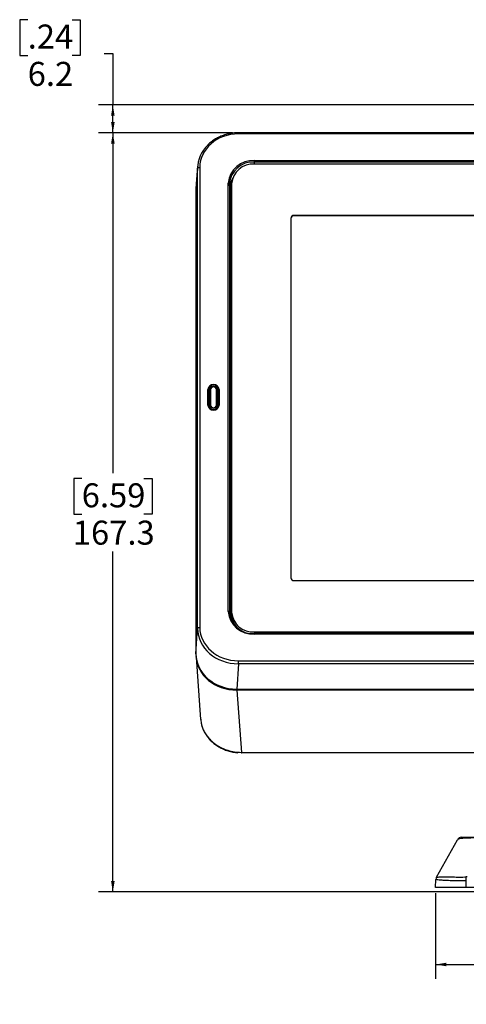
# Model space of a CAD drawing. Units: millimetres. Extents: x 94 to 3371, y 279 to 1972.
# Drawn here: x 1995 to 2093, y 1322 to 1539 of the extents above; entities that cross this region are included whole.
import ezdxf

# ---------------------------------------------------------------- set-up
doc = ezdxf.new("R2010")
doc.units = ezdxf.units.MM
doc.layers.add('TITLE', color=250, linetype='Continuous')
doc.styles.add('SLDTEXTSTYLE0', font='TXT', dxfattribs={"width": 0.605})
doc.dimstyles.new('SLDDIMSTYLE1', dxfattribs={"dimtxt": 5.136637, "dimasz": 2.37998, "dimexe": 0, "dimexo": 0.0625, "dimgap": 1.284159, "dimtad": 0, "dimtih": 1, "dimtoh": 1, "dimdec": 1, "dimrnd": 1e-09, "dimzin": 12, "dimdsep": 46, "dimtxsty": 'SLDTEXTSTYLE0', "dimsah": 1, "dimcen": 0.09, "dimadec": 0, "dimazin": 3, "dimtfac": 1, "dimtofl": 0, "dimtmove": 0, "dimatfit": 3, "dimfxl": 1, "dimfrac": 2, "dimtolj": 1, "dimtzin": 12, "dimarcsym": 0})

# ---------------------------------------------------------------- blocks, each defined once
blk = doc.blocks.new('_D_14')
at = {"layer": 'TITLE'}
for p, q in [((2041.9, 1513.72), (2012.35, 1513.72)), ((2015.52, 1513.72), (2015.52, 1438.73)), ((2008.67, 1437.56), (2006.9, 1437.56)), ((2006.9, 1437.56), (2006.9, 1429.67)), ((2022.38, 1437.56), (2024.15, 1437.56)), ((2024.15, 1437.56), (2024.15, 1429.67)), ((2006.9, 1429.67), (2008.67, 1429.67)), ((2024.15, 1429.67), (2022.38, 1429.67)), ((2015.52, 1346.45), (2015.52, 1421.44)), ((2095.9, 1346.45), (2012.35, 1346.45))]:
    blk.add_line(p, q, dxfattribs=at)
for points in [[(2015.52, 1513.72), (2015.13, 1511.34), (2015.92, 1511.34)], [(2015.52, 1346.45), (2015.92, 1348.83), (2015.13, 1348.83)]]:
    blk.add_solid(points, dxfattribs=at)
at = {"layer": 'TITLE', "char_height": 5.292, "attachment_point": 1, "style": 'SLDTEXTSTYLE0'}
for s, insert in [('6.59', (2008.67, 1436.49)), ('167.3', (2006.71, 1428.26))]:
    blk.add_mtext(s, dxfattribs=dict(at, insert=insert))
blk = doc.blocks.new('_D_15')
at = {"layer": 'TITLE'}
for p, q in [((1996.77, 1538.66), (1995.01, 1538.66)), ((1995.01, 1538.66), (1995.01, 1530.77)), ((2006.57, 1538.66), (2008.34, 1538.66)), ((2008.34, 1538.66), (2008.34, 1530.77)), ((1995.01, 1530.77), (1996.77, 1530.77)), ((2008.34, 1530.77), (2006.57, 1530.77)), ((2013.62, 1531.19), (2015.52, 1531.19)), ((2015.52, 1531.19), (2015.52, 1519.88)), ((2229.97, 1519.88), (2012.35, 1519.88)), ((2015.52, 1513.72), (2015.52, 1519.88)), ((2041.9, 1513.72), (2012.35, 1513.72))]:
    blk.add_line(p, q, dxfattribs=at)
for points in [[(2015.52, 1519.88), (2015.13, 1517.5), (2015.92, 1517.5)], [(2015.52, 1513.72), (2015.92, 1516.1), (2015.13, 1516.1)]]:
    blk.add_solid(points, dxfattribs=at)
at = {"layer": 'TITLE', "char_height": 5.292, "attachment_point": 1, "style": 'SLDTEXTSTYLE0'}
for s, insert in [('.24', (1996.77, 1537.59)), ('6.2', (1996.77, 1529.36))]:
    blk.add_mtext(s, dxfattribs=dict(at, insert=insert))
blk = doc.blocks.new('_D_16')
at = {"layer": 'TITLE'}
for p, q in [((2086.62, 1346.18), (2086.62, 1327.27)), ((2226.76, 1346.18), (2226.76, 1327.27)), ((2149.83, 1337.92), (2148.07, 1337.92)), ((2148.07, 1337.92), (2148.07, 1330.03)), ((2163.55, 1337.92), (2165.32, 1337.92)), ((2165.32, 1337.92), (2165.32, 1330.03)), ((2086.62, 1330.45), (2145.13, 1330.45)), ((2226.76, 1330.45), (2168.25, 1330.45)), ((2148.07, 1330.03), (2149.83, 1330.03)), ((2165.32, 1330.03), (2163.55, 1330.03))]:
    blk.add_line(p, q, dxfattribs=at)
for points in [[(2086.62, 1330.45), (2089, 1330.05), (2089, 1330.84)], [(2226.76, 1330.45), (2224.38, 1330.84), (2224.38, 1330.05)]]:
    blk.add_solid(points, dxfattribs=at)
at = {"layer": 'TITLE', "char_height": 5.292, "attachment_point": 1, "style": 'SLDTEXTSTYLE0'}
for s, insert in [('5.52', (2149.83, 1336.85)), ('140.1', (2147.87, 1328.62))]:
    blk.add_mtext(s, dxfattribs=dict(at, insert=insert))

msp = doc.modelspace()

# ---------------------------------------------------------------- linework, layer by layer
at = {"color": 7, "linetype": 'Continuous', "lineweight": 25}
for p, q in [((2224.34599, 1513.72473), (2043.17143, 1513.72473)), ((2034.17691, 1505.87673), (2033.80964, 1500.93607)), ((2034.19555, 1506.37822), (2033.82824, 1501.43706)), ((2034.17691, 1404.51307), (2034.17691, 1505.87673)), ((2034.67661, 1506.118), (2034.67661, 1404.75435)), ((2046.69376, 1507.60678), (2216.65376, 1507.60678)), ((2046.69376, 1507.26976), (2046.69376, 1507.60678)), ((2216.65376, 1507.26976), (2046.69376, 1507.26976)), ((2216.65376, 1506.81468), (2046.69376, 1506.81468)), ((2040.95234, 1408.23779), (2040.95234, 1502.63456)), ((2041.20219, 1502.51392), (2041.20219, 1408.11715)), ((2041.27264, 1501.5052), (2041.20219, 1502.51392)), ((2041.69376, 1502.48456), (2041.69376, 1408.08779)), ((2033.80964, 1500.93607), (2033.80964, 1398.93627)), ((2041.52249, 1501.38456), (2041.52249, 1406.98779)), ((2207.87376, 1495.53037), (2055.47376, 1495.53037)), ((2055.47376, 1495.46687), (2055.47376, 1495.53037)), ((2207.87376, 1495.46687), (2055.47376, 1495.46687)), ((2054.72376, 1494.88085), (2054.72376, 1415.69149)), ((2036.43936, 1453.70412), (2036.43936, 1457.16822)), ((2036.68932, 1457.04104), (2036.68932, 1453.57694)), ((2036.68932, 1456.19704), (2036.72801, 1456.29562)), ((2036.70488, 1456.03693), (2036.81107, 1457.05001)), ((2036.70896, 1456.11464), (2036.70488, 1456.03693)), ((2036.81471, 1457.11938), (2036.70896, 1456.11464)), ((2036.81107, 1453.58591), (2036.81107, 1457.05001)), ((2037.06072, 1457.16847), (2037.06072, 1453.70437)), ((2038.32624, 1453.70437), (2038.32624, 1457.16847)), ((2038.67801, 1456.11464), (2038.57226, 1457.11938)), ((2038.5759, 1457.05001), (2038.5759, 1453.58591)), ((2038.68209, 1456.03693), (2038.5759, 1457.05001)), ((2038.64816, 1456.32458), (2038.6982, 1456.19704)), ((2038.68209, 1456.03693), (2038.67801, 1456.11464)), ((2038.6982, 1453.57694), (2038.6982, 1457.04104)), ((2038.94817, 1457.16822), (2038.94817, 1453.70412)), ((2055.47376, 1415.04197), (2207.87376, 1415.04197)), ((2041.69376, 1407.53779), (2041.69376, 1408.08779)), ((2033.80964, 1398.93627), (2034.17691, 1404.51307)), ((2046.69376, 1403.75766), (2216.65376, 1403.75766)), ((2216.65376, 1403.39057), (2046.69376, 1403.39057)), ((2216.65376, 1403.26557), (2046.69376, 1403.26557)), ((2033.84483, 1398.19965), (2034.86527, 1384.47249)), ((2043.17143, 1397.39761), (2226.08362, 1397.39761)), ((2043.17143, 1396.72359), (2043.17143, 1397.39761)), ((2043.17143, 1396.72359), (2042.80415, 1391.14679)), ((2226.08362, 1396.72359), (2043.17143, 1396.72359)), ((2042.80415, 1391.14679), (2270.58338, 1391.14679)), ((2270.56679, 1390.91116), (2042.82074, 1390.91116)), ((2042.82074, 1390.91116), (2043.84084, 1377.1887)), ((2043.82506, 1377.07471), (2043.07657, 1377.14114)), ((2269.39039, 1377.07291), (2043.99714, 1377.07291)), ((2092.2828, 1358.47317), (2098.29761, 1358.47317)), ((2086.81016, 1349.66315), (2091.40819, 1357.95799)), ((2086.62392, 1347.45317), (2086.68522, 1349.20861)), ((2093.37689, 1347.45317), (2093.37689, 1348.90931)), ((2220.01064, 1347.45317), (2093.37689, 1347.45317))]:
    msp.add_line(p, q, dxfattribs=at)
at = {"color": 8, "linetype": 'Continuous', "lineweight": 25}
for p, q in [((2043.17143, 1513.72473), (2043.17143, 1513.47473)), ((2224.19414, 1513.47473), (2043.17143, 1513.47473)), ((2046.69376, 1506.81468), (2046.69376, 1507.26976)), ((2041.27264, 1407.3578), (2041.27264, 1501.5052)), ((2036.77357, 1453.22821), (2036.81107, 1453.58591)), ((2038.61349, 1453.22729), (2038.5759, 1453.58591)), ((2041.24222, 1407.54394), (2041.20219, 1408.11715)), ((2041.52249, 1406.98779), (2041.56445, 1406.41844)), ((2046.69376, 1403.75766), (2046.69376, 1403.39057)), ((2046.69376, 1403.26557), (2046.69376, 1403.39057))]:
    msp.add_line(p, q, dxfattribs=at)
at = {"color": 7, "linetype": 'Continuous', "lineweight": 25, "flags": 128}
for points in [[(2034.17691, 1505.87673), (2034.18942, 1505.92424), (2034.21984, 1505.96969), (2034.26703, 1506.01139), (2034.32928, 1506.04784), (2034.40429, 1506.07767), (2034.48931, 1506.0998), (2034.5812, 1506.11341), (2034.67661, 1506.118)], [(2041.20219, 1502.51392), (2041.19594, 1502.53768), (2041.18073, 1502.5604), (2041.15713, 1502.58125), (2041.12601, 1502.59948), (2041.0885, 1502.61439), (2041.04599, 1502.62546), (2041.00004, 1502.63226), (2040.95234, 1502.63456)], [(2041.52249, 1501.38456), (2041.47479, 1501.38685), (2041.42884, 1501.39366), (2041.38633, 1501.40472), (2041.34882, 1501.41964), (2041.3177, 1501.43786), (2041.2941, 1501.45872), (2041.2789, 1501.48144), (2041.27264, 1501.5052)], [(2036.68932, 1457.04104), (2036.68528, 1457.06574), (2036.67157, 1457.08954), (2036.64873, 1457.11153), (2036.61768, 1457.13084), (2036.57961, 1457.1467), (2036.53604, 1457.1585), (2036.48867, 1457.16577), (2036.43936, 1457.16822)], [(2036.81107, 1457.05001), (2036.81802, 1457.07344), (2036.83369, 1457.0958), (2036.85751, 1457.11628), (2036.88864, 1457.13414), (2036.92594, 1457.14875), (2036.96809, 1457.15957), (2037.01356, 1457.16622), (2037.06072, 1457.16847)], [(2038.32624, 1457.16847), (2038.37341, 1457.16622), (2038.41888, 1457.15957), (2038.46103, 1457.14875), (2038.49833, 1457.13414), (2038.52945, 1457.11628), (2038.55328, 1457.0958), (2038.56895, 1457.07344), (2038.5759, 1457.05001)], [(2038.94817, 1457.16822), (2038.89886, 1457.16577), (2038.85149, 1457.1585), (2038.80792, 1457.1467), (2038.76985, 1457.13084), (2038.7388, 1457.11153), (2038.71596, 1457.08954), (2038.70225, 1457.06574), (2038.6982, 1457.04104)], [(2036.68932, 1453.57694), (2036.68528, 1453.60163), (2036.67157, 1453.62544), (2036.64873, 1453.64743), (2036.61768, 1453.66674), (2036.57961, 1453.6826), (2036.53604, 1453.6944), (2036.48867, 1453.70167), (2036.43936, 1453.70412)], [(2036.81107, 1453.58591), (2036.81802, 1453.60934), (2036.83369, 1453.6317), (2036.85751, 1453.65218), (2036.88864, 1453.67004), (2036.92594, 1453.68464), (2036.96809, 1453.69547), (2037.01356, 1453.70212), (2037.06072, 1453.70437)], [(2038.32624, 1453.70437), (2038.37341, 1453.70212), (2038.41888, 1453.69547), (2038.46103, 1453.68464), (2038.49833, 1453.67004), (2038.52945, 1453.65218), (2038.55328, 1453.6317), (2038.56895, 1453.60934), (2038.5759, 1453.58591)], [(2038.94817, 1453.70412), (2038.89886, 1453.70167), (2038.85149, 1453.6944), (2038.80792, 1453.6826), (2038.76985, 1453.66674), (2038.7388, 1453.64743), (2038.71596, 1453.62544), (2038.70225, 1453.60163), (2038.6982, 1453.57694)], [(2041.20219, 1408.11715), (2041.19594, 1408.14091), (2041.18073, 1408.16363), (2041.15713, 1408.18449), (2041.12601, 1408.20271), (2041.0885, 1408.21762), (2041.04599, 1408.22869), (2041.00004, 1408.23549), (2040.95234, 1408.23779)], [(2034.17691, 1404.51307), (2034.18942, 1404.56058), (2034.21984, 1404.60603), (2034.26703, 1404.64774), (2034.32928, 1404.68418), (2034.40429, 1404.71401), (2034.48931, 1404.73614), (2034.5812, 1404.74975), (2034.67661, 1404.75435)], [(2042.81826, 1404.80185), (2042.84822, 1404.76253), (2042.94536, 1404.6415)], [(2043.82506, 1377.07471), (2043.82685, 1377.07177), (2043.82872, 1377.07382), (2043.83064, 1377.08085), (2043.83262, 1377.09283), (2043.83464, 1377.10971), (2043.83669, 1377.13139), (2043.83876, 1377.15776), (2043.84084, 1377.1887)], [(2093.37689, 1348.90931), (2093.37453, 1349.0335), (2093.37221, 1349.15522), (2093.36997, 1349.27256), (2093.36783, 1349.3837), (2093.36583, 1349.48691), (2093.36401, 1349.58057), (2093.36238, 1349.66324), (2093.36098, 1349.73362)]]:
    msp.add_lwpolyline(points, dxfattribs=at)
at = {"color": 8, "linetype": 'Continuous', "lineweight": 25, "flags": 128}
msp.add_lwpolyline([(2041.69402, 1502.52845), (2041.60105, 1502.16223), (2041.52249, 1501.38456)], dxfattribs=at)
at = {"color": 7, "linetype": 'Continuous', "lineweight": 25}
for centre, radius, start, end in [((2046.34967, 1502.20318), 5.41454, 86.3563776, 175.4304117), ((2046.33644, 1502.13388), 5.1483, 86.0201032, 175.7666861), ((2046.38126, 1502.12371), 4.70137, 86.188739, 175.5980503), ((2045.47973, 1501.48695), 4.20713, 148.6578543, 179.7514643), ((2055.42689, 1494.82673), 0.70521, 86.188739, 175.5980503), ((2055.42689, 1494.76323), 0.70521, 86.188739, 175.5980503), ((2037.69376, 1457.02252), 1.26284, 6.6254387, 173.3745613), ((2037.69376, 1456.92437), 1.01119, 6.6254387, 173.3745613), ((2037.69348, 1456.94751), 0.88835, 6.6254387, 173.3745613), ((2037.69348, 1457.09497), 0.63701, 6.6254387, 173.3745613), ((2037.69376, 1453.84983), 1.26284, 186.6254387, 353.3745613), ((2037.69376, 1453.69361), 1.01119, 186.6254387, 353.3745613), ((2037.69348, 1453.6884), 0.88835, 186.6254387, 353.3745613), ((2037.69348, 1453.77786), 0.63701, 186.6254387, 353.3745613), ((2055.42689, 1415.74562), 0.70521, 184.4019497, 273.811261), ((2046.32018, 1408.63512), 5.38253, 184.2333139, 273.9798968), ((2046.36464, 1408.52975), 5.17891, 184.5695883, 273.6436224), ((2046.38126, 1408.44863), 4.70137, 184.4019497, 273.811261), ((2045.75502, 1407.59964), 4.06173, 180.8725472, 229.9757476), ((2092.2828, 1357.47317), 1, 90, 150.9993569), ((2087.68401, 1349.17372), 0.99939, 149.9624478, 177.9995669), ((2087.68478, 1349.17834), 1, 150.9993569, 178)]:
    msp.add_arc(centre, radius, start, end, dxfattribs=at)
at = {"color": 8, "linetype": 'Continuous', "lineweight": 25}
msp.add_arc((2041.51495, 1407.39818), 0.41046, 246.2508874, 271.0527475, dxfattribs=at)
at = {"color": 7, "linetype": 'Continuous', "lineweight": 25}
for centre, major_axis, ratio, start_param, end_param in [((2043.18179, 1506.10903), (8.50512, -0.03588), 0.866020907, 1.575668126, 3.145246478), ((2043.18179, 1505.85903), (9.00468, -0.06913), 0.866979997, 2.426815933, 3.148181147), ((2042.81512, 1500.92657), (9.00543, -0.03799), 0.866020907, 3.080961824, 3.145246478), ((2043.18179, 1404.51332), (9.00488, -0.00111), 0.865057101, 3.141767164, 4.711345516), ((2043.18179, 1404.76332), (8.50512, 0.03588), 0.866020907, 3.137938829, 4.707517181), ((2042.81512, 1398.94577), (9.00543, 0.03799), 0.866020907, 3.137938829, 4.707517181), ((2042.83171, 1398.71014), (9.00543, 0.03799), 0.866020907, 3.183691661, 4.707517181), ((2102.57305, 1357.47317), (11.17197, -0.46074), 0.065908814, 1.96622301, 3.108543798), ((2086.99294, 1329.36664), (-0.16855, 20.3093), 0.019976577, 0.013722102, 0.035328111), ((2091.86105, 1338.14872), (5.54995, 10.61899), 0.834485563, 0.399048855, 0.415589059)]:
    msp.add_ellipse(centre, major_axis=major_axis, ratio=ratio, start_param=start_param, end_param=end_param, dxfattribs=at)
for points, knots in [([(2043.17143, 1513.72473), (2042.97151, 1513.72123), (2042.3981, 1513.71119), (2041.45636, 1513.60055), (2040.3684, 1513.35606), (2039.32409, 1512.99307), (2038.33698, 1512.52144), (2037.43352, 1511.93938), (2036.80243, 1511.4535), (2036.51059, 1511.13997), (2036.45511, 1511.08037)], [0, 0, 0, 0, 0.079079732, 0.22681261, 0.374605184, 0.522377709, 0.670113282, 0.817786855, 0.965363532, 1, 1, 1, 1]), ([(2036.70488, 1456.03693), (2036.70482, 1456.03756), (2036.70049, 1456.08341), (2036.69645, 1456.13585), (2036.69246, 1456.18755)], [0, 0, 0, 0, 0.013916747, 1, 1, 1, 1]), ([(2038.6945, 1456.18755), (2038.69052, 1456.13585), (2038.68648, 1456.08341), (2038.68215, 1456.03756), (2038.68209, 1456.03693)], [0, 0, 0, 0, 0.986083253, 1, 1, 1, 1]), ([(2034.9111, 1384.47784), (2034.94434, 1384.06829), (2035.01202, 1383.23448), (2035.49205, 1382.01457), (2036.17412, 1380.85763), (2037.09093, 1379.80433), (2038.18773, 1378.90304), (2039.45687, 1378.16259), (2040.83862, 1377.62255), (2042.31812, 1377.26864), (2043.32846, 1377.2156), (2043.84084, 1377.1887)], [0, 0, 0, 0, 0.106170676, 0.216154949, 0.329315673, 0.439383447, 0.552642529, 0.662896847, 0.776356565, 0.886582329, 1, 1, 1, 1]), ([(2034.9575, 1383.82178), (2035.0035, 1383.57311), (2035.1082, 1383.00712), (2035.43262, 1382.15082), (2035.89324, 1381.26444), (2036.48216, 1380.43264), (2037.18493, 1379.66966), (2037.98807, 1378.98556), (2038.88381, 1378.39395), (2039.85611, 1377.90122), (2040.88883, 1377.51697), (2041.9651, 1377.24036), (2042.70005, 1377.15404), (2043.06635, 1377.11102)], [0, 0, 0, 0, 0.071531421, 0.162811157, 0.255054799, 0.347846714, 0.440167883, 0.533577976, 0.626805507, 0.719808084, 0.813952552, 0.907273757, 1, 1, 1, 1]), ([(2043.99714, 1377.07291), (2043.99712, 1377.07291), (2043.93979, 1377.0731), (2043.88241, 1377.07391), (2043.82506, 1377.07471)], [0, 0, 0, 0, 0.000348433, 1, 1, 1, 1]), ([(2043.84084, 1377.1887), (2045.14214, 1377.18149), (2047.74501, 1377.16705), (2052.95071, 1377.19906), (2115.5112, 1377.0871), (2182.45554, 1377.08848), (2249.64257, 1377.21305), (2261.01644, 1377.142), (2266.70348, 1377.17314), (2269.54669, 1377.1887)], [0, 0, 0, 0, 0.017296843, 0.034597363, 0.069194089, 0.848818347, 0.924408148, 0.962208136, 1, 1, 1, 1]), ([(2086.81884, 1349.67399), (2086.85625, 1349.68604), (2086.93105, 1349.71013), (2087.32778, 1349.73372), (2087.93989, 1349.74572), (2088.66503, 1349.74655), (2089.43981, 1349.74186), (2090.28089, 1349.73545), (2091.46868, 1349.72816), (2092.6213, 1349.73023), (2093.25591, 1349.73314), (2093.36098, 1349.73362)], [0, 0, 0, 0, 0.164880109, 0.329601379, 0.466970621, 0.603975186, 0.676883678, 0.74969817, 0.863205858, 0.977350569, 1, 1, 1, 1]), ([(2093.37689, 1347.45317), (2093.07899, 1347.45317), (2092.48336, 1347.45317), (2091.61841, 1347.45317), (2090.81204, 1347.45317), (2090.01526, 1347.45317), (2089.26757, 1347.45317), (2088.47586, 1347.45317), (2087.77795, 1347.45317), (2087.13296, 1347.45317), (2086.69776, 1347.45317), (2086.64855, 1347.45317), (2086.62392, 1347.45317)], [0, 0, 0, 0, 0.060739625, 0.121448641, 0.181280887, 0.241150164, 0.317341686, 0.393659637, 0.512065896, 0.630746649, 0.815218129, 1, 1, 1, 1]), ([(2093.37689, 1348.90931), (2093.37687, 1348.90931), (2093.26022, 1348.9075), (2092.84526, 1348.90165), (2092.13646, 1348.89564), (2091.28855, 1348.89567), (2090.51145, 1348.9039), (2089.76502, 1348.91991), (2089.07863, 1348.94324), (2088.30949, 1348.98013), (2087.61855, 1349.02889), (2087.06625, 1349.08927), (2086.74639, 1349.14945), (2086.68455, 1349.18927), (2086.68522, 1349.20861), (2086.68522, 1349.20861)], [0, 0, 0, 0, 0.0000041039, 0.0239391595, 0.0851455413, 0.146332415, 0.2065053084, 0.266730042, 0.3407792461, 0.41493186, 0.5490459842, 0.683518409, 0.8416860482, 0.9999958961, 1, 1, 1, 1])]:
    msp.add_open_spline(points, degree=3, knots=knots, dxfattribs=at)
at = {"color": 8, "linetype": 'Continuous', "lineweight": 25}
for points, knots in [([(2036.70488, 1456.03693), (2036.70485, 1456.03838), (2036.70356, 1456.0962), (2036.71931, 1456.15395), (2036.73466, 1456.21026)], [0, 0, 0, 0, 0.025065045, 1, 1, 1, 1]), ([(2038.68209, 1456.03693), (2038.68213, 1456.03838), (2038.68282, 1456.06322), (2038.67344, 1456.08817), (2038.66462, 1456.11166)], [0, 0, 0, 0, 0.0583291836, 1, 1, 1, 1])]:
    msp.add_open_spline(points, degree=3, knots=knots, dxfattribs=at)

# ---------------------------------------------------------------- dimensions: what is measured, and where the dimension line sits
at = {"layer": 'TITLE'}
for base, p2, picture, middle in [((2015.52475, 1519.87728), (2231.24381, 1519.87728), '_D_15', (2015.52475, 1531.18513)), ((2015.52475, 1346.44817), (2097.16876, 1346.44817), '_D_14', (2015.52475, 1430.08645))]:
    dim = msp.add_linear_dim(base=base, p1=(2043.17143, 1513.72473), p2=p2, angle=90, dimstyle='SLDDIMSTYLE1', dxfattribs=at)
    dim.commit()
    dim.dimension.update_dxf_attribs({"geometry": picture, "text_midpoint": middle, "dimtype": 160})
dim = msp.add_linear_dim(base=(2086.62392, 1330.44817), p1=(2226.76361, 1347.45317), p2=(2086.62392, 1347.45317), dimstyle='SLDDIMSTYLE1', dxfattribs=at)
dim.commit()
dim.dimension.update_dxf_attribs({"geometry": '_D_16', "text_midpoint": (2156.69376, 1330.44817), "dimtype": 160})

doc.saveas('drawing.dxf')
